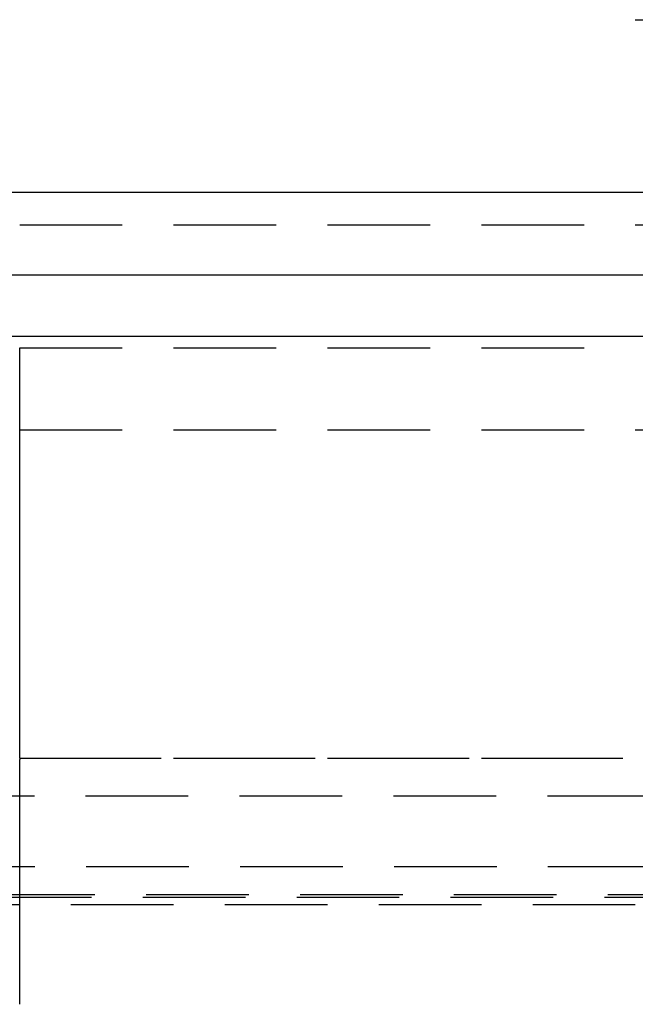
# Model space of a CAD drawing. Extents: x -250 to 250, y -550 to 528.
# Drawn here: x -8 to 7, y 359 to 383 of the extents above; entities that cross this region are included whole.
import ezdxf

# ---------------------------------------------------------------- set-up
doc = ezdxf.new("R2010")
doc.units = 0
doc.header["$LTSCALE"] = 10
doc.linetypes.add('VERDECKT', pattern=[0.375, 0.25, -0.125])
doc.layers.get('0').update_dxf_attribs({"linetype": 'CONTINUOUS'})
doc.layers.add('STEMPEL', color=3, linetype='CONTINUOUS')

# ---------------------------------------------------------------- blocks, each defined once
blk = doc.blocks.new('A$C83F55142')
at = {"color": 3, "linetype": 'CONTINUOUS', "extrusion": (0, 1, -2e-16)}
for p, q in [((7.5, 383.445), (77.639, 383.445)), ((250, 379.229), (-250, 379.229)), ((-250, 377.229), (250, 377.229)), ((-165, 375.729), (165, 375.729))]:
    blk.add_line(p, q, dxfattribs=at)
at = {"color": 1, "linetype": 'VERDECKT', "extrusion": (0, 1, -2e-16)}
for p, q in [((-7.5, 378.445), (7.5, 378.445)), ((7.5, 378.445), (66.076, 378.445)), ((-7.5, 375.445), (7.5, 375.445)), ((-75, 373.445), (75, 373.445)), ((-75, 373.445), (75, 373.445)), ((-70.3, 365.445), (70.3, 365.445)), ((-7.5, 365.445), (7.5, 365.445)), ((82.857, 364.518), (-82.857, 364.518)), ((-80.878, 362.808), (80.878, 362.808)), ((-87, 362.054), (87, 362.054)), ((-79.418, 362.118), (79.418, 362.118)), ((-85, 361.879), (85, 361.879)), ((-85, 361.879), (85, 361.879))]:
    blk.add_line(p, q, dxfattribs=at)
at = {"color": 1}
for points in [[(-7.5, 373.619, 0), (-7.5, 373.624, 0), (-7.5, 373.629, 0), (-7.5, 373.634, 0), (-7.5, 373.64, 0), (-7.5, 373.645, 0), (-7.5, 373.65, 0), (-7.5, 373.655, 0), (-7.5, 373.66, 0), (-7.5, 373.666, 0), (-7.5, 373.671, 0), (-7.5, 373.676, 0), (-7.5, 373.681, 0), (-7.5, 373.686, 0), (-7.5, 373.692, 0), (-7.5, 373.697, 0), (-7.5, 373.702, 0), (-7.5, 373.707, 0), (-7.5, 373.712, 0), (-7.5, 373.718, 0), (-7.5, 373.723, 0), (-7.5, 373.728, 0), (-7.5, 373.733, 0), (-7.5, 373.739, 0), (-7.5, 373.744, 0), (-7.5, 373.749, 0), (-7.5, 373.754, 0), (-7.5, 373.76, 0), (-7.5, 373.765, 0), (-7.5, 373.77, 0), (-7.5, 373.775, 0), (-7.5, 373.78, 0), (-7.5, 373.786, 0), (-7.5, 373.791, 0), (-7.5, 373.796, 0), (-7.5, 373.801, 0), (-7.5, 373.807, 0), (-7.5, 373.812, 0), (-7.5, 373.817, 0), (-7.5, 373.822, 0), (-7.5, 373.827, 0), (-7.5, 373.833, 0), (-7.5, 373.838, 0), (-7.5, 373.843, 0), (-7.5, 373.848, 0), (-7.5, 373.853, 0), (-7.5, 373.859, 0), (-7.5, 373.864, 0), (-7.5, 373.869, 0), (-7.5, 373.874, 0), (-7.5, 373.879, 0), (-7.5, 373.885, 0), (-7.5, 373.89, 0), (-7.5, 373.895, 0), (-7.5, 373.9, 0), (-7.5, 373.905, 0), (-7.5, 373.91, 0), (-7.5, 373.916, 0), (-7.5, 373.921, 0), (-7.5, 373.926, 0), (-7.5, 373.931, 0), (-7.5, 373.936, 0), (-7.5, 373.941, 0), (-7.5, 373.946, 0), (-7.5, 373.951, 0), (-7.5, 373.956, 0), (-7.5, 373.962, 0), (-7.5, 373.967, 0), (-7.5, 373.972, 0), (-7.5, 373.977, 0), (-7.5, 373.982, 0), (-7.5, 373.987, 0), (-7.5, 373.992, 0), (-7.5, 373.997, 0), (-7.5, 374.002, 0), (-7.5, 374.007, 0), (-7.5, 374.012, 0), (-7.5, 374.017, 0), (-7.5, 374.022, 0), (-7.5, 374.027, 0), (-7.5, 374.032, 0), (-7.5, 374.037, 0), (-7.5, 374.042, 0), (-7.5, 374.047, 0), (-7.5, 374.052, 0), (-7.5, 374.057, 0), (-7.5, 374.062, 0), (-7.5, 374.066, 0), (-7.5, 374.071, 0), (-7.5, 374.076, 0), (-7.5, 374.081, 0), (-7.5, 374.086, 0), (-7.5, 374.091, 0), (-7.5, 374.096, 0), (-7.5, 374.101, 0), (-7.5, 374.105, 0), (-7.5, 374.11, 0), (-7.5, 374.115, 0), (-7.5, 374.12, 0), (-7.5, 374.124, 0), (-7.5, 374.129, 0), (-7.5, 374.134, 0), (-7.5, 374.139, 0), (-7.5, 374.143, 0), (-7.5, 374.148, 0), (-7.5, 374.153, 0), (-7.5, 374.157, 0), (-7.5, 374.162, 0), (-7.5, 374.167, 0), (-7.5, 374.171, 0), (-7.5, 374.176, 0), (-7.5, 374.181, 0), (-7.5, 374.185, 0), (-7.5, 374.19, 0), (-7.5, 374.194, 0), (-7.5, 374.199, 0), (-7.5, 374.203, 0), (-7.5, 374.208, 0), (-7.5, 374.212, 0), (-7.5, 374.217, 0), (-7.5, 374.221, 0), (-7.5, 374.226, 0), (-7.5, 374.23, 0), (-7.5, 374.235, 0), (-7.5, 374.239, 0), (-7.5, 374.244, 0), (-7.5, 374.249, 0), (-7.5, 374.253, 0), (-7.5, 374.258, 0), (-7.5, 374.262, 0), (-7.5, 374.267, 0), (-7.5, 374.271, 0), (-7.5, 374.276, 0), (-7.5, 374.28, 0), (-7.5, 374.285, 0), (-7.5, 374.29, 0), (-7.5, 374.294, 0), (-7.5, 374.299, 0), (-7.5, 374.303, 0), (-7.5, 374.308, 0), (-7.5, 374.313, 0), (-7.5, 374.317, 0), (-7.5, 374.322, 0), (-7.5, 374.326, 0), (-7.5, 374.331, 0), (-7.5, 374.335, 0), (-7.5, 374.34, 0), (-7.5, 374.345, 0), (-7.5, 374.349, 0), (-7.5, 374.354, 0), (-7.5, 374.358, 0), (-7.5, 374.363, 0), (-7.5, 374.368, 0), (-7.5, 374.372, 0), (-7.5, 374.377, 0), (-7.5, 374.381, 0), (-7.5, 374.386, 0), (-7.5, 374.391, 0), (-7.5, 374.395, 0), (-7.5, 374.4, 0), (-7.5, 374.404, 0), (-7.5, 374.409, 0), (-7.5, 374.414, 0), (-7.5, 374.418, 0), (-7.5, 374.423, 0), (-7.5, 374.427, 0), (-7.5, 374.432, 0), (-7.5, 374.436, 0), (-7.5, 374.441, 0), (-7.5, 374.446, 0), (-7.5, 374.45, 0), (-7.5, 374.455, 0), (-7.5, 374.459, 0), (-7.5, 374.464, 0), (-7.5, 374.468, 0), (-7.5, 374.473, 0), (-7.5, 374.477, 0), (-7.5, 374.482, 0), (-7.5, 374.486, 0), (-7.5, 374.491, 0), (-7.5, 374.495, 0), (-7.5, 374.5, 0), (-7.5, 374.504, 0), (-7.5, 374.509, 0), (-7.5, 374.513, 0), (-7.5, 374.518, 0), (-7.5, 374.522, 0), (-7.5, 374.527, 0), (-7.5, 374.531, 0), (-7.5, 374.536, 0), (-7.5, 374.54, 0), (-7.5, 374.545, 0), (-7.5, 374.549, 0), (-7.5, 374.553, 0), (-7.5, 374.558, 0), (-7.5, 374.562, 0), (-7.5, 374.567, 0), (-7.5, 374.571, 0), (-7.5, 374.575, 0), (-7.5, 374.58, 0), (-7.5, 374.584, 0), (-7.5, 374.588, 0), (-7.5, 374.593, 0), (-7.5, 374.597, 0), (-7.5, 374.601, 0), (-7.5, 374.606, 0), (-7.5, 374.61, 0), (-7.5, 374.614, 0), (-7.5, 374.619, 0), (-7.5, 374.623, 0), (-7.5, 374.627, 0), (-7.5, 374.631, 0), (-7.5, 374.636, 0), (-7.5, 374.64, 0), (-7.5, 374.644, 0), (-7.5, 374.648, 0), (-7.5, 374.652, 0), (-7.5, 374.657, 0), (-7.5, 374.661, 0), (-7.5, 374.665, 0), (-7.5, 374.669, 0), (-7.5, 374.673, 0), (-7.5, 374.677, 0), (-7.5, 374.682, 0), (-7.5, 374.686, 0), (-7.5, 374.69, 0), (-7.5, 374.694, 0), (-7.5, 374.698, 0), (-7.5, 374.702, 0), (-7.5, 374.706, 0), (-7.5, 374.71, 0), (-7.5, 374.714, 0), (-7.5, 374.718, 0), (-7.5, 374.722, 0), (-7.5, 374.726, 0), (-7.5, 374.73, 0), (-7.5, 374.734, 0), (-7.5, 374.738, 0), (-7.5, 374.742, 0), (-7.5, 374.746, 0), (-7.5, 374.75, 0), (-7.5, 374.754, 0), (-7.5, 374.757, 0), (-7.5, 374.761, 0), (-7.5, 374.765, 0), (-7.5, 374.769, 0), (-7.5, 374.773, 0), (-7.5, 374.777, 0), (-7.5, 374.78, 0), (-7.5, 374.784, 0), (-7.5, 374.788, 0), (-7.5, 374.792, 0), (-7.5, 374.795, 0), (-7.5, 374.799, 0), (-7.5, 374.803, 0), (-7.5, 374.806, 0), (-7.5, 374.81, 0), (-7.5, 374.814, 0), (-7.5, 374.817, 0), (-7.5, 374.821, 0), (-7.5, 374.825, 0), (-7.5, 374.828, 0), (-7.5, 374.832, 0), (-7.5, 374.835, 0), (-7.5, 374.839, 0), (-7.5, 374.842, 0), (-7.5, 374.846, 0), (-7.5, 374.849, 0), (-7.5, 374.853, 0), (-7.5, 374.856, 0), (-7.5, 374.86, 0), (-7.5, 374.863, 0), (-7.5, 374.867, 0), (-7.5, 374.87, 0), (-7.5, 374.873, 0), (-7.5, 374.877, 0), (-7.5, 374.88, 0), (-7.5, 374.884, 0), (-7.5, 374.887, 0), (-7.5, 374.891, 0), (-7.5, 374.894, 0), (-7.5, 374.897, 0), (-7.5, 374.901, 0), (-7.5, 374.904, 0), (-7.5, 374.908, 0), (-7.5, 374.911, 0), (-7.5, 374.915, 0), (-7.5, 374.918, 0), (-7.5, 374.921, 0), (-7.5, 374.925, 0), (-7.5, 374.928, 0), (-7.5, 374.932, 0), (-7.5, 374.935, 0), (-7.5, 374.938, 0), (-7.5, 374.942, 0), (-7.5, 374.945, 0), (-7.5, 374.948, 0), (-7.5, 374.952, 0), (-7.5, 374.955, 0), (-7.5, 374.959, 0), (-7.5, 374.962, 0), (-7.5, 374.965, 0), (-7.5, 374.969, 0), (-7.5, 374.972, 0), (-7.5, 374.975, 0), (-7.5, 374.979, 0), (-7.5, 374.982, 0), (-7.5, 374.985, 0), (-7.5, 374.988, 0), (-7.5, 374.992, 0), (-7.5, 374.995, 0), (-7.5, 374.998, 0), (-7.5, 375.002, 0), (-7.5, 375.005, 0), (-7.5, 375.008, 0), (-7.5, 375.011, 0), (-7.5, 375.015, 0), (-7.5, 375.018, 0), (-7.5, 375.021, 0), (-7.5, 375.024, 0), (-7.5, 375.028, 0), (-7.5, 375.031, 0), (-7.5, 375.034, 0), (-7.5, 375.037, 0), (-7.5, 375.04, 0), (-7.5, 375.043, 0), (-7.5, 375.047, 0), (-7.5, 375.05, 0), (-7.5, 375.053, 0), (-7.5, 375.056, 0), (-7.5, 375.059, 0), (-7.5, 375.062, 0), (-7.5, 375.065, 0), (-7.5, 375.069, 0), (-7.5, 375.072, 0), (-7.5, 375.075, 0), (-7.5, 375.078, 0), (-7.5, 375.081, 0), (-7.5, 375.084, 0), (-7.5, 375.087, 0), (-7.5, 375.09, 0), (-7.5, 375.093, 0), (-7.5, 375.096, 0), (-7.5, 375.099, 0), (-7.5, 375.102, 0), (-7.5, 375.105, 0), (-7.5, 375.108, 0), (-7.5, 375.111, 0), (-7.5, 375.114, 0), (-7.5, 375.116, 0), (-7.5, 375.119, 0), (-7.5, 375.122, 0), (-7.5, 375.125, 0), (-7.5, 375.128, 0), (-7.5, 375.131, 0), (-7.5, 375.134, 0), (-7.5, 375.136, 0), (-7.5, 375.139, 0), (-7.5, 375.142, 0), (-7.5, 375.145, 0), (-7.5, 375.148, 0), (-7.5, 375.15, 0), (-7.5, 375.153, 0), (-7.5, 375.156, 0), (-7.5, 375.159, 0), (-7.5, 375.161, 0), (-7.5, 375.164, 0), (-7.5, 375.167, 0), (-7.5, 375.169, 0), (-7.5, 375.172, 0), (-7.5, 375.175, 0), (-7.5, 375.177, 0), (-7.5, 375.18, 0), (-7.5, 375.182, 0), (-7.5, 375.185, 0), (-7.5, 375.188, 0), (-7.5, 375.19, 0), (-7.5, 375.193, 0), (-7.5, 375.195, 0), (-7.5, 375.198, 0), (-7.5, 375.2, 0), (-7.5, 375.203, 0), (-7.5, 375.205, 0), (-7.5, 375.208, 0), (-7.5, 375.21, 0), (-7.5, 375.212, 0), (-7.5, 375.215, 0), (-7.5, 375.217, 0), (-7.5, 375.22, 0), (-7.5, 375.222, 0), (-7.5, 375.224, 0), (-7.5, 375.227, 0), (-7.5, 375.229, 0), (-7.5, 375.231, 0), (-7.5, 375.234, 0), (-7.5, 375.236, 0), (-7.5, 375.238, 0), (-7.5, 375.24, 0), (-7.5, 375.243, 0), (-7.5, 375.245, 0), (-7.5, 375.247, 0), (-7.5, 375.249, 0), (-7.5, 375.251, 0), (-7.5, 375.254, 0), (-7.5, 375.256, 0), (-7.5, 375.258, 0), (-7.5, 375.26, 0), (-7.5, 375.262, 0), (-7.5, 375.264, 0), (-7.5, 375.266, 0), (-7.5, 375.268, 0), (-7.5, 375.27, 0), (-7.5, 375.272, 0), (-7.5, 375.274, 0), (-7.5, 375.276, 0), (-7.5, 375.278, 0), (-7.5, 375.28, 0), (-7.5, 375.282, 0), (-7.5, 375.284, 0), (-7.5, 375.286, 0), (-7.5, 375.288, 0), (-7.5, 375.29, 0), (-7.5, 375.292, 0), (-7.5, 375.294, 0), (-7.5, 375.296, 0), (-7.5, 375.297, 0), (-7.5, 375.299, 0), (-7.5, 375.301, 0), (-7.5, 375.303, 0), (-7.5, 375.305, 0), (-7.5, 375.306, 0), (-7.5, 375.308, 0), (-7.5, 375.31, 0), (-7.5, 375.312, 0), (-7.5, 375.314, 0), (-7.5, 375.315, 0), (-7.5, 375.317, 0), (-7.5, 375.319, 0), (-7.5, 375.321, 0), (-7.5, 375.322, 0), (-7.5, 375.324, 0), (-7.5, 375.326, 0), (-7.5, 375.327, 0), (-7.5, 375.329, 0), (-7.5, 375.331, 0), (-7.5, 375.332, 0), (-7.5, 375.334, 0), (-7.5, 375.336, 0), (-7.5, 375.337, 0), (-7.5, 375.339, 0), (-7.5, 375.341, 0), (-7.5, 375.342, 0), (-7.5, 375.344, 0), (-7.5, 375.346, 0), (-7.5, 375.347, 0), (-7.5, 375.349, 0), (-7.5, 375.35, 0), (-7.5, 375.352, 0), (-7.5, 375.353, 0), (-7.5, 375.355, 0), (-7.5, 375.356, 0), (-7.5, 375.358, 0), (-7.5, 375.359, 0), (-7.5, 375.361, 0), (-7.5, 375.362, 0), (-7.5, 375.364, 0), (-7.5, 375.365, 0), (-7.5, 375.367, 0), (-7.5, 375.368, 0), (-7.5, 375.37, 0), (-7.5, 375.371, 0), (-7.5, 375.372, 0), (-7.5, 375.374, 0), (-7.5, 375.375, 0), (-7.5, 375.377, 0), (-7.5, 375.378, 0), (-7.5, 375.379, 0), (-7.5, 375.381, 0), (-7.5, 375.382, 0), (-7.5, 375.383, 0), (-7.5, 375.385, 0), (-7.5, 375.386, 0), (-7.5, 375.387, 0), (-7.5, 375.388, 0), (-7.5, 375.39, 0), (-7.5, 375.391, 0), (-7.5, 375.392, 0), (-7.5, 375.393, 0), (-7.5, 375.394, 0), (-7.5, 375.396, 0), (-7.5, 375.397, 0), (-7.5, 375.398, 0), (-7.5, 375.399, 0), (-7.5, 375.4, 0), (-7.5, 375.401, 0), (-7.5, 375.402, 0), (-7.5, 375.403, 0), (-7.5, 375.404, 0), (-7.5, 375.405, 0), (-7.5, 375.407, 0), (-7.5, 375.408, 0), (-7.5, 375.409, 0), (-7.5, 375.41, 0), (-7.5, 375.41, 0), (-7.5, 375.411, 0), (-7.5, 375.412, 0), (-7.5, 375.413, 0), (-7.5, 375.414, 0), (-7.5, 375.415, 0), (-7.5, 375.416, 0), (-7.5, 375.417, 0), (-7.5, 375.418, 0), (-7.5, 375.419, 0), (-7.5, 375.419, 0), (-7.5, 375.42, 0), (-7.5, 375.421, 0), (-7.5, 375.422, 0), (-7.5, 375.423, 0), (-7.5, 375.423, 0), (-7.5, 375.424, 0), (-7.5, 375.425, 0), (-7.5, 375.426, 0), (-7.5, 375.426, 0), (-7.5, 375.427, 0), (-7.5, 375.428, 0), (-7.5, 375.428, 0), (-7.5, 375.429, 0), (-7.5, 375.43, 0), (-7.5, 375.43, 0), (-7.5, 375.431, 0), (-7.5, 375.431, 0), (-7.5, 375.432, 0), (-7.5, 375.433, 0), (-7.5, 375.433, 0), (-7.5, 375.434, 0), (-7.5, 375.434, 0), (-7.5, 375.435, 0), (-7.5, 375.435, 0), (-7.5, 375.436, 0), (-7.5, 375.436, 0), (-7.5, 375.437, 0), (-7.5, 375.437, 0), (-7.5, 375.438, 0), (-7.5, 375.438, 0), (-7.5, 375.438, 0), (-7.5, 375.439, 0), (-7.5, 375.439, 0), (-7.5, 375.44, 0), (-7.5, 375.44, 0), (-7.5, 375.44, 0), (-7.5, 375.441, 0), (-7.5, 375.441, 0), (-7.5, 375.441, 0), (-7.5, 375.441, 0), (-7.5, 375.442, 0), (-7.5, 375.442, 0), (-7.5, 375.442, 0), (-7.5, 375.442, 0), (-7.5, 375.443, 0), (-7.5, 375.443, 0), (-7.5, 375.443, 0), (-7.5, 375.443, 0), (-7.5, 375.443, 0), (-7.5, 375.444, 0), (-7.5, 375.444, 0), (-7.5, 375.444, 0), (-7.5, 375.444, 0), (-7.5, 375.444, 0), (-7.5, 375.444, 0), (-7.5, 375.444, 0), (-7.5, 375.444, 0), (-7.5, 375.444, 0), (-7.5, 375.444, 0), (-7.5, 375.445, 0), (-7.5, 375.445, 0), (-7.5, 375.445, 0)], [(-7.5, 365.445, 0), (-7.5, 365.53, 0), (-7.5, 365.616, 0), (-7.5, 365.701, 0), (-7.5, 365.787, 0), (-7.5, 365.873, 0), (-7.5, 365.958, 0), (-7.5, 366.044, 0), (-7.5, 366.13, 0), (-7.5, 366.215, 0), (-7.5, 366.301, 0), (-7.5, 366.387, 0), (-7.5, 366.472, 0), (-7.5, 366.558, 0), (-7.5, 366.644, 0), (-7.5, 366.73, 0), (-7.5, 366.815, 0), (-7.5, 366.901, 0), (-7.5, 366.987, 0), (-7.5, 367.073, 0), (-7.5, 367.159, 0), (-7.5, 367.244, 0), (-7.5, 367.33, 0), (-7.5, 367.416, 0), (-7.5, 367.502, 0), (-7.5, 367.588, 0), (-7.5, 367.673, 0), (-7.5, 367.759, 0), (-7.5, 367.845, 0), (-7.5, 367.931, 0), (-7.5, 368.017, 0), (-7.5, 368.103, 0), (-7.5, 368.189, 0), (-7.5, 368.275, 0), (-7.5, 368.36, 0), (-7.5, 368.446, 0), (-7.5, 368.532, 0), (-7.5, 368.618, 0), (-7.5, 368.704, 0), (-7.5, 368.79, 0), (-7.5, 368.876, 0), (-7.5, 368.962, 0), (-7.5, 369.048, 0), (-7.5, 369.134, 0), (-7.5, 369.22, 0), (-7.5, 369.306, 0), (-7.5, 369.392, 0), (-7.5, 369.478, 0), (-7.5, 369.564, 0), (-7.5, 369.65, 0), (-7.5, 369.736, 0), (-7.5, 369.822, 0), (-7.5, 369.909, 0), (-7.5, 369.995, 0), (-7.5, 370.081, 0), (-7.5, 370.167, 0), (-7.5, 370.253, 0), (-7.5, 370.339, 0), (-7.5, 370.425, 0), (-7.5, 370.511, 0), (-7.5, 370.598, 0), (-7.5, 370.684, 0), (-7.5, 370.77, 0), (-7.5, 370.856, 0), (-7.5, 370.942, 0), (-7.5, 371.028, 0), (-7.5, 371.115, 0), (-7.5, 371.201, 0), (-7.5, 371.287, 0), (-7.5, 371.373, 0), (-7.5, 371.46, 0), (-7.5, 371.546, 0), (-7.5, 371.632, 0), (-7.5, 371.718, 0), (-7.5, 371.805, 0), (-7.5, 371.891, 0), (-7.5, 371.977, 0), (-7.5, 372.064, 0), (-7.5, 372.15, 0), (-7.5, 372.236, 0), (-7.5, 372.323, 0), (-7.5, 372.409, 0), (-7.5, 372.495, 0), (-7.5, 372.582, 0), (-7.5, 372.668, 0), (-7.5, 372.754, 0), (-7.5, 372.841, 0), (-7.5, 372.927, 0), (-7.5, 373.014, 0), (-7.5, 373.1, 0), (-7.5, 373.187, 0), (-7.5, 373.273, 0), (-7.5, 373.359, 0), (-7.5, 373.446, 0), (-7.5, 373.532, 0), (-7.5, 373.619, 0)], [(-7.5, 365.445, 0), (-7.5, 365.445, 0), (-7.5, 365.445, 0), (-7.5, 365.445, 0), (-7.5, 365.445, 0), (-7.5, 365.445, 0), (-7.5, 365.445, 0), (-7.5, 365.444, 0), (-7.5, 365.444, 0), (-7.5, 365.444, 0), (-7.5, 365.444, 0), (-7.5, 365.444, 0), (-7.5, 365.444, 0), (-7.5, 365.444, 0), (-7.5, 365.444, 0), (-7.5, 365.444, 0), (-7.5, 365.444, 0), (-7.5, 365.444, 0), (-7.5, 365.444, 0), (-7.5, 365.444, 0), (-7.5, 365.444, 0), (-7.5, 365.444, 0), (-7.5, 365.444, 0), (-7.5, 365.444, 0), (-7.5, 365.444, 0), (-7.5, 365.444, 0), (-7.5, 365.444, 0), (-7.5, 365.444, 0), (-7.5, 365.444, 0), (-7.5, 365.444, 0), (-7.5, 365.444, 0), (-7.5, 365.444, 0), (-7.5, 365.444, 0), (-7.5, 365.444, 0), (-7.5, 365.443, 0), (-7.5, 365.443, 0), (-7.5, 365.443, 0), (-7.5, 365.443, 0), (-7.5, 365.443, 0), (-7.5, 365.443, 0), (-7.5, 365.443, 0), (-7.5, 365.443, 0), (-7.5, 365.443, 0), (-7.5, 365.443, 0), (-7.5, 365.443, 0), (-7.5, 365.443, 0), (-7.5, 365.443, 0), (-7.5, 365.442, 0), (-7.5, 365.442, 0), (-7.5, 365.442, 0), (-7.5, 365.442, 0), (-7.5, 365.442, 0), (-7.5, 365.442, 0), (-7.5, 365.442, 0), (-7.5, 365.442, 0), (-7.5, 365.442, 0), (-7.5, 365.442, 0), (-7.5, 365.442, 0), (-7.5, 365.441, 0), (-7.5, 365.441, 0), (-7.5, 365.441, 0), (-7.5, 365.441, 0), (-7.5, 365.441, 0), (-7.5, 365.441, 0), (-7.5, 365.441, 0), (-7.5, 365.441, 0), (-7.5, 365.44, 0), (-7.5, 365.44, 0), (-7.5, 365.44, 0), (-7.5, 365.44, 0), (-7.5, 365.44, 0), (-7.5, 365.44, 0), (-7.5, 365.44, 0), (-7.5, 365.44, 0), (-7.5, 365.439, 0), (-7.5, 365.439, 0), (-7.5, 365.439, 0), (-7.5, 365.439, 0), (-7.5, 365.439, 0), (-7.5, 365.439, 0), (-7.5, 365.439, 0), (-7.5, 365.438, 0), (-7.5, 365.438, 0), (-7.5, 365.438, 0), (-7.5, 365.438, 0), (-7.5, 365.438, 0), (-7.5, 365.438, 0), (-7.5, 365.437, 0), (-7.5, 365.437, 0), (-7.5, 365.437, 0), (-7.5, 365.437, 0), (-7.5, 365.437, 0), (-7.5, 365.437, 0), (-7.5, 365.436, 0), (-7.5, 365.436, 0), (-7.5, 365.436, 0), (-7.5, 365.436, 0), (-7.5, 365.436, 0), (-7.5, 365.435, 0), (-7.5, 365.435, 0), (-7.5, 365.435, 0), (-7.5, 365.435, 0), (-7.5, 365.435, 0), (-7.5, 365.434, 0), (-7.5, 365.434, 0), (-7.5, 365.434, 0), (-7.5, 365.434, 0), (-7.5, 365.434, 0), (-7.5, 365.433, 0), (-7.5, 365.433, 0), (-7.5, 365.433, 0), (-7.5, 365.433, 0), (-7.5, 365.433, 0), (-7.5, 365.432, 0), (-7.5, 365.432, 0), (-7.5, 365.432, 0), (-7.5, 365.432, 0), (-7.5, 365.432, 0), (-7.5, 365.431, 0), (-7.5, 365.431, 0), (-7.5, 365.431, 0), (-7.5, 365.431, 0), (-7.5, 365.43, 0), (-7.5, 365.43, 0), (-7.5, 365.43, 0), (-7.5, 365.43, 0), (-7.5, 365.429, 0), (-7.5, 365.429, 0), (-7.5, 365.429, 0), (-7.5, 365.429, 0), (-7.5, 365.428, 0), (-7.5, 365.428, 0), (-7.5, 365.428, 0), (-7.5, 365.428, 0), (-7.5, 365.427, 0), (-7.5, 365.427, 0), (-7.5, 365.427, 0), (-7.5, 365.427, 0), (-7.5, 365.426, 0), (-7.5, 365.426, 0), (-7.5, 365.426, 0), (-7.5, 365.425, 0), (-7.5, 365.425, 0), (-7.5, 365.425, 0), (-7.5, 365.425, 0), (-7.5, 365.424, 0), (-7.5, 365.424, 0), (-7.5, 365.424, 0), (-7.5, 365.424, 0), (-7.5, 365.423, 0), (-7.5, 365.423, 0), (-7.5, 365.423, 0), (-7.5, 365.422, 0), (-7.5, 365.422, 0), (-7.5, 365.422, 0), (-7.5, 365.421, 0), (-7.5, 365.421, 0), (-7.5, 365.421, 0), (-7.5, 365.421, 0), (-7.5, 365.42, 0), (-7.5, 365.42, 0), (-7.5, 365.42, 0), (-7.5, 365.419, 0), (-7.5, 365.419, 0), (-7.5, 365.419, 0), (-7.5, 365.418, 0), (-7.5, 365.418, 0), (-7.5, 365.418, 0), (-7.5, 365.417, 0), (-7.5, 365.417, 0), (-7.5, 365.417, 0), (-7.5, 365.416, 0), (-7.5, 365.416, 0), (-7.5, 365.416, 0), (-7.5, 365.415, 0), (-7.5, 365.415, 0), (-7.5, 365.415, 0), (-7.5, 365.414, 0), (-7.5, 365.414, 0), (-7.5, 365.414, 0), (-7.5, 365.413, 0), (-7.5, 365.413, 0), (-7.5, 365.412, 0), (-7.5, 365.412, 0), (-7.5, 365.412, 0), (-7.5, 365.411, 0), (-7.5, 365.411, 0), (-7.5, 365.411, 0), (-7.5, 365.41, 0), (-7.5, 365.41, 0), (-7.5, 365.409, 0), (-7.5, 365.409, 0)], [(-7.5, 363.379, 0), (-7.5, 363.384, 0), (-7.5, 363.389, 0), (-7.5, 363.395, 0), (-7.5, 363.4, 0), (-7.5, 363.406, 0), (-7.5, 363.411, 0), (-7.5, 363.416, 0), (-7.5, 363.422, 0), (-7.5, 363.427, 0), (-7.5, 363.433, 0), (-7.5, 363.438, 0), (-7.5, 363.443, 0), (-7.5, 363.449, 0), (-7.5, 363.454, 0), (-7.5, 363.46, 0), (-7.5, 363.465, 0), (-7.5, 363.47, 0), (-7.5, 363.476, 0), (-7.5, 363.481, 0), (-7.5, 363.486, 0), (-7.5, 363.492, 0), (-7.5, 363.497, 0), (-7.5, 363.502, 0), (-7.5, 363.508, 0), (-7.5, 363.513, 0), (-7.5, 363.519, 0), (-7.5, 363.524, 0), (-7.5, 363.529, 0), (-7.5, 363.534, 0), (-7.5, 363.54, 0), (-7.5, 363.545, 0), (-7.5, 363.55, 0), (-7.5, 363.556, 0), (-7.5, 363.561, 0), (-7.5, 363.566, 0), (-7.5, 363.572, 0), (-7.5, 363.577, 0), (-7.5, 363.582, 0), (-7.5, 363.587, 0), (-7.5, 363.593, 0), (-7.5, 363.598, 0), (-7.5, 363.603, 0), (-7.5, 363.608, 0), (-7.5, 363.614, 0), (-7.5, 363.619, 0), (-7.5, 363.624, 0), (-7.5, 363.629, 0), (-7.5, 363.635, 0), (-7.5, 363.64, 0), (-7.5, 363.645, 0), (-7.5, 363.65, 0), (-7.5, 363.655, 0), (-7.5, 363.661, 0), (-7.5, 363.666, 0), (-7.5, 363.671, 0), (-7.5, 363.676, 0), (-7.5, 363.681, 0), (-7.5, 363.686, 0), (-7.5, 363.691, 0), (-7.5, 363.697, 0), (-7.5, 363.702, 0), (-7.5, 363.707, 0), (-7.5, 363.712, 0), (-7.5, 363.717, 0), (-7.5, 363.722, 0), (-7.5, 363.727, 0), (-7.5, 363.732, 0), (-7.5, 363.737, 0), (-7.5, 363.742, 0), (-7.5, 363.747, 0), (-7.5, 363.752, 0), (-7.5, 363.757, 0), (-7.5, 363.762, 0), (-7.5, 363.767, 0), (-7.5, 363.772, 0), (-7.5, 363.777, 0), (-7.5, 363.782, 0), (-7.5, 363.787, 0), (-7.5, 363.792, 0), (-7.5, 363.797, 0), (-7.5, 363.802, 0), (-7.5, 363.807, 0), (-7.5, 363.812, 0), (-7.5, 363.816, 0), (-7.5, 363.821, 0), (-7.5, 363.826, 0), (-7.5, 363.831, 0), (-7.5, 363.836, 0), (-7.5, 363.841, 0), (-7.5, 363.845, 0), (-7.5, 363.85, 0), (-7.5, 363.855, 0), (-7.5, 363.86, 0), (-7.5, 363.865, 0), (-7.5, 363.869, 0), (-7.5, 363.874, 0), (-7.5, 363.879, 0), (-7.5, 363.884, 0), (-7.5, 363.888, 0), (-7.5, 363.893, 0), (-7.5, 363.898, 0), (-7.5, 363.902, 0), (-7.5, 363.907, 0), (-7.5, 363.912, 0), (-7.5, 363.916, 0), (-7.5, 363.921, 0), (-7.5, 363.926, 0), (-7.5, 363.93, 0), (-7.5, 363.935, 0), (-7.5, 363.94, 0), (-7.5, 363.944, 0), (-7.5, 363.949, 0), (-7.5, 363.954, 0), (-7.5, 363.958, 0), (-7.5, 363.963, 0), (-7.5, 363.968, 0), (-7.5, 363.973, 0), (-7.5, 363.977, 0), (-7.5, 363.982, 0), (-7.5, 363.987, 0), (-7.5, 363.992, 0), (-7.5, 363.996, 0), (-7.5, 364.001, 0), (-7.5, 364.006, 0), (-7.5, 364.01, 0), (-7.5, 364.015, 0), (-7.5, 364.02, 0), (-7.5, 364.025, 0), (-7.5, 364.029, 0), (-7.5, 364.034, 0), (-7.5, 364.039, 0), (-7.5, 364.044, 0), (-7.5, 364.048, 0), (-7.5, 364.053, 0), (-7.5, 364.058, 0), (-7.5, 364.063, 0), (-7.5, 364.067, 0), (-7.5, 364.072, 0), (-7.5, 364.077, 0), (-7.5, 364.082, 0), (-7.5, 364.086, 0), (-7.5, 364.091, 0), (-7.5, 364.096, 0), (-7.5, 364.101, 0), (-7.5, 364.105, 0), (-7.5, 364.11, 0), (-7.5, 364.115, 0), (-7.5, 364.12, 0), (-7.5, 364.124, 0), (-7.5, 364.129, 0), (-7.5, 364.134, 0), (-7.5, 364.139, 0), (-7.5, 364.143, 0), (-7.5, 364.148, 0), (-7.5, 364.153, 0), (-7.5, 364.158, 0), (-7.5, 364.162, 0), (-7.5, 364.167, 0), (-7.5, 364.172, 0), (-7.5, 364.177, 0), (-7.5, 364.181, 0), (-7.5, 364.186, 0), (-7.5, 364.191, 0), (-7.5, 364.196, 0), (-7.5, 364.2, 0), (-7.5, 364.205, 0), (-7.5, 364.21, 0), (-7.5, 364.214, 0), (-7.5, 364.219, 0), (-7.5, 364.224, 0), (-7.5, 364.228, 0), (-7.5, 364.233, 0), (-7.5, 364.238, 0), (-7.5, 364.243, 0), (-7.5, 364.247, 0), (-7.5, 364.252, 0), (-7.5, 364.257, 0), (-7.5, 364.261, 0), (-7.5, 364.266, 0), (-7.5, 364.27, 0), (-7.5, 364.275, 0), (-7.5, 364.28, 0), (-7.5, 364.284, 0), (-7.5, 364.289, 0), (-7.5, 364.294, 0), (-7.5, 364.298, 0), (-7.5, 364.303, 0), (-7.5, 364.307, 0), (-7.5, 364.312, 0), (-7.5, 364.317, 0), (-7.5, 364.321, 0), (-7.5, 364.326, 0), (-7.5, 364.33, 0), (-7.5, 364.335, 0), (-7.5, 364.34, 0), (-7.5, 364.344, 0), (-7.5, 364.349, 0), (-7.5, 364.353, 0), (-7.5, 364.358, 0), (-7.5, 364.362, 0), (-7.5, 364.367, 0), (-7.5, 364.371, 0), (-7.5, 364.376, 0), (-7.5, 364.38, 0), (-7.5, 364.385, 0), (-7.5, 364.389, 0), (-7.5, 364.394, 0), (-7.5, 364.398, 0), (-7.5, 364.403, 0), (-7.5, 364.407, 0), (-7.5, 364.411, 0), (-7.5, 364.416, 0), (-7.5, 364.42, 0), (-7.5, 364.425, 0), (-7.5, 364.429, 0), (-7.5, 364.433, 0), (-7.5, 364.438, 0), (-7.5, 364.442, 0), (-7.5, 364.447, 0), (-7.5, 364.451, 0), (-7.5, 364.455, 0), (-7.5, 364.46, 0), (-7.5, 364.464, 0), (-7.5, 364.468, 0), (-7.5, 364.472, 0), (-7.5, 364.477, 0), (-7.5, 364.481, 0), (-7.5, 364.485, 0), (-7.5, 364.49, 0), (-7.5, 364.494, 0), (-7.5, 364.498, 0), (-7.5, 364.502, 0), (-7.5, 364.507, 0), (-7.5, 364.511, 0), (-7.5, 364.515, 0), (-7.5, 364.519, 0), (-7.5, 364.523, 0), (-7.5, 364.527, 0), (-7.5, 364.532, 0), (-7.5, 364.536, 0), (-7.5, 364.54, 0), (-7.5, 364.544, 0), (-7.5, 364.548, 0), (-7.5, 364.552, 0), (-7.5, 364.556, 0), (-7.5, 364.56, 0), (-7.5, 364.565, 0), (-7.5, 364.569, 0), (-7.5, 364.573, 0), (-7.5, 364.577, 0), (-7.5, 364.581, 0), (-7.5, 364.585, 0), (-7.5, 364.589, 0), (-7.5, 364.593, 0), (-7.5, 364.597, 0), (-7.5, 364.601, 0), (-7.5, 364.605, 0), (-7.5, 364.608, 0), (-7.5, 364.612, 0), (-7.5, 364.616, 0), (-7.5, 364.62, 0), (-7.5, 364.624, 0), (-7.5, 364.628, 0), (-7.5, 364.632, 0), (-7.5, 364.636, 0), (-7.5, 364.639, 0), (-7.5, 364.643, 0), (-7.5, 364.647, 0), (-7.5, 364.651, 0), (-7.5, 364.655, 0), (-7.5, 364.658, 0), (-7.5, 364.662, 0), (-7.5, 364.666, 0), (-7.5, 364.67, 0), (-7.5, 364.673, 0), (-7.5, 364.677, 0), (-7.5, 364.681, 0), (-7.5, 364.684, 0), (-7.5, 364.688, 0), (-7.5, 364.692, 0), (-7.5, 364.695, 0), (-7.5, 364.699, 0), (-7.5, 364.703, 0), (-7.5, 364.706, 0), (-7.5, 364.71, 0), (-7.5, 364.713, 0), (-7.5, 364.717, 0), (-7.5, 364.72, 0), (-7.5, 364.724, 0), (-7.5, 364.728, 0), (-7.5, 364.731, 0), (-7.5, 364.735, 0), (-7.5, 364.738, 0), (-7.5, 364.742, 0), (-7.5, 364.745, 0), (-7.5, 364.749, 0), (-7.5, 364.752, 0), (-7.5, 364.756, 0), (-7.5, 364.759, 0), (-7.5, 364.763, 0), (-7.5, 364.767, 0), (-7.5, 364.77, 0), (-7.5, 364.774, 0), (-7.5, 364.777, 0), (-7.5, 364.781, 0), (-7.5, 364.784, 0), (-7.5, 364.788, 0), (-7.5, 364.791, 0), (-7.5, 364.795, 0), (-7.5, 364.798, 0), (-7.5, 364.802, 0), (-7.5, 364.805, 0), (-7.5, 364.809, 0), (-7.5, 364.812, 0), (-7.5, 364.816, 0), (-7.5, 364.819, 0), (-7.5, 364.823, 0), (-7.5, 364.826, 0), (-7.5, 364.83, 0), (-7.5, 364.833, 0), (-7.5, 364.837, 0), (-7.5, 364.84, 0), (-7.5, 364.844, 0), (-7.5, 364.847, 0), (-7.5, 364.85, 0), (-7.5, 364.854, 0), (-7.5, 364.857, 0), (-7.5, 364.861, 0), (-7.5, 364.864, 0), (-7.5, 364.868, 0), (-7.5, 364.871, 0), (-7.5, 364.875, 0), (-7.5, 364.878, 0), (-7.5, 364.881, 0), (-7.5, 364.885, 0), (-7.5, 364.888, 0), (-7.5, 364.892, 0), (-7.5, 364.895, 0), (-7.5, 364.898, 0), (-7.5, 364.902, 0), (-7.5, 364.905, 0), (-7.5, 364.908, 0), (-7.5, 364.912, 0), (-7.5, 364.915, 0), (-7.5, 364.918, 0), (-7.5, 364.922, 0), (-7.5, 364.925, 0), (-7.5, 364.928, 0), (-7.5, 364.932, 0), (-7.5, 364.935, 0), (-7.5, 364.938, 0), (-7.5, 364.942, 0), (-7.5, 364.945, 0), (-7.5, 364.948, 0), (-7.5, 364.951, 0), (-7.5, 364.955, 0), (-7.5, 364.958, 0), (-7.5, 364.961, 0), (-7.5, 364.964, 0), (-7.5, 364.968, 0), (-7.5, 364.971, 0), (-7.5, 364.974, 0), (-7.5, 364.977, 0), (-7.5, 364.98, 0), (-7.5, 364.983, 0), (-7.5, 364.987, 0), (-7.5, 364.99, 0), (-7.5, 364.993, 0), (-7.5, 364.996, 0), (-7.5, 364.999, 0), (-7.5, 365.002, 0), (-7.5, 365.005, 0), (-7.5, 365.009, 0), (-7.5, 365.012, 0), (-7.5, 365.015, 0), (-7.5, 365.018, 0), (-7.5, 365.021, 0), (-7.5, 365.024, 0), (-7.5, 365.027, 0), (-7.5, 365.03, 0), (-7.5, 365.033, 0), (-7.5, 365.036, 0), (-7.5, 365.039, 0), (-7.5, 365.042, 0), (-7.5, 365.045, 0), (-7.5, 365.048, 0), (-7.5, 365.051, 0), (-7.5, 365.054, 0), (-7.5, 365.057, 0), (-7.5, 365.06, 0), (-7.5, 365.062, 0), (-7.5, 365.065, 0), (-7.5, 365.068, 0), (-7.5, 365.071, 0), (-7.5, 365.074, 0), (-7.5, 365.077, 0), (-7.5, 365.08, 0), (-7.5, 365.082, 0), (-7.5, 365.085, 0), (-7.5, 365.088, 0), (-7.5, 365.091, 0), (-7.5, 365.094, 0), (-7.5, 365.096, 0), (-7.5, 365.099, 0), (-7.5, 365.102, 0), (-7.5, 365.105, 0), (-7.5, 365.107, 0), (-7.5, 365.11, 0), (-7.5, 365.113, 0), (-7.5, 365.115, 0), (-7.5, 365.118, 0), (-7.5, 365.121, 0), (-7.5, 365.123, 0), (-7.5, 365.126, 0), (-7.5, 365.129, 0), (-7.5, 365.131, 0), (-7.5, 365.134, 0), (-7.5, 365.137, 0), (-7.5, 365.139, 0), (-7.5, 365.142, 0), (-7.5, 365.144, 0), (-7.5, 365.147, 0), (-7.5, 365.149, 0), (-7.5, 365.152, 0), (-7.5, 365.154, 0), (-7.5, 365.157, 0), (-7.5, 365.159, 0), (-7.5, 365.162, 0), (-7.5, 365.164, 0), (-7.5, 365.167, 0), (-7.5, 365.169, 0), (-7.5, 365.172, 0), (-7.5, 365.174, 0), (-7.5, 365.176, 0), (-7.5, 365.179, 0), (-7.5, 365.181, 0), (-7.5, 365.184, 0), (-7.5, 365.186, 0), (-7.5, 365.188, 0), (-7.5, 365.191, 0), (-7.5, 365.193, 0), (-7.5, 365.195, 0), (-7.5, 365.197, 0), (-7.5, 365.2, 0), (-7.5, 365.202, 0), (-7.5, 365.204, 0), (-7.5, 365.206, 0), (-7.5, 365.209, 0), (-7.5, 365.211, 0), (-7.5, 365.213, 0), (-7.5, 365.215, 0), (-7.5, 365.217, 0), (-7.5, 365.22, 0), (-7.5, 365.222, 0), (-7.5, 365.224, 0), (-7.5, 365.226, 0), (-7.5, 365.228, 0), (-7.5, 365.23, 0), (-7.5, 365.232, 0), (-7.5, 365.234, 0), (-7.5, 365.236, 0), (-7.5, 365.238, 0), (-7.5, 365.24, 0), (-7.5, 365.242, 0), (-7.5, 365.244, 0), (-7.5, 365.246, 0), (-7.5, 365.248, 0), (-7.5, 365.25, 0), (-7.5, 365.252, 0), (-7.5, 365.254, 0), (-7.5, 365.256, 0), (-7.5, 365.258, 0), (-7.5, 365.26, 0), (-7.5, 365.262, 0), (-7.5, 365.264, 0), (-7.5, 365.266, 0), (-7.5, 365.267, 0), (-7.5, 365.269, 0), (-7.5, 365.271, 0), (-7.5, 365.273, 0), (-7.5, 365.275, 0), (-7.5, 365.277, 0), (-7.5, 365.279, 0), (-7.5, 365.28, 0), (-7.5, 365.282, 0), (-7.5, 365.284, 0), (-7.5, 365.286, 0), (-7.5, 365.288, 0), (-7.5, 365.289, 0), (-7.5, 365.291, 0), (-7.5, 365.293, 0), (-7.5, 365.295, 0), (-7.5, 365.297, 0), (-7.5, 365.298, 0), (-7.5, 365.3, 0), (-7.5, 365.302, 0), (-7.5, 365.304, 0), (-7.5, 365.305, 0), (-7.5, 365.307, 0), (-7.5, 365.309, 0), (-7.5, 365.31, 0), (-7.5, 365.312, 0), (-7.5, 365.314, 0), (-7.5, 365.316, 0), (-7.5, 365.317, 0), (-7.5, 365.319, 0), (-7.5, 365.32, 0), (-7.5, 365.322, 0), (-7.5, 365.324, 0), (-7.5, 365.325, 0), (-7.5, 365.327, 0), (-7.5, 365.329, 0), (-7.5, 365.33, 0), (-7.5, 365.332, 0), (-7.5, 365.333, 0), (-7.5, 365.335, 0), (-7.5, 365.337, 0), (-7.5, 365.338, 0), (-7.5, 365.34, 0), (-7.5, 365.341, 0), (-7.5, 365.343, 0), (-7.5, 365.344, 0), (-7.5, 365.346, 0), (-7.5, 365.347, 0), (-7.5, 365.349, 0), (-7.5, 365.35, 0), (-7.5, 365.352, 0), (-7.5, 365.353, 0), (-7.5, 365.355, 0), (-7.5, 365.356, 0), (-7.5, 365.357, 0), (-7.5, 365.359, 0), (-7.5, 365.36, 0), (-7.5, 365.362, 0), (-7.5, 365.363, 0), (-7.5, 365.364, 0), (-7.5, 365.366, 0), (-7.5, 365.367, 0), (-7.5, 365.368, 0), (-7.5, 365.37, 0), (-7.5, 365.371, 0), (-7.5, 365.372, 0), (-7.5, 365.374, 0), (-7.5, 365.375, 0), (-7.5, 365.376, 0), (-7.5, 365.378, 0), (-7.5, 365.379, 0), (-7.5, 365.38, 0), (-7.5, 365.381, 0), (-7.5, 365.382, 0), (-7.5, 365.384, 0), (-7.5, 365.385, 0), (-7.5, 365.386, 0), (-7.5, 365.387, 0), (-7.5, 365.388, 0), (-7.5, 365.39, 0), (-7.5, 365.391, 0), (-7.5, 365.392, 0), (-7.5, 365.393, 0), (-7.5, 365.394, 0), (-7.5, 365.395, 0), (-7.5, 365.396, 0), (-7.5, 365.397, 0), (-7.5, 365.398, 0), (-7.5, 365.399, 0), (-7.5, 365.4, 0), (-7.5, 365.401, 0), (-7.5, 365.402, 0), (-7.5, 365.403, 0), (-7.5, 365.404, 0), (-7.5, 365.405, 0), (-7.5, 365.406, 0), (-7.5, 365.407, 0), (-7.5, 365.408, 0), (-7.5, 365.409, 0)], [(-7.5, 359.445, 0), (-7.5, 359.486, 0), (-7.5, 359.527, 0), (-7.5, 359.568, 0), (-7.5, 359.609, 0), (-7.5, 359.651, 0), (-7.5, 359.692, 0), (-7.5, 359.733, 0), (-7.5, 359.774, 0), (-7.5, 359.815, 0), (-7.5, 359.857, 0), (-7.5, 359.898, 0), (-7.5, 359.939, 0), (-7.5, 359.98, 0), (-7.5, 360.022, 0), (-7.5, 360.063, 0), (-7.5, 360.104, 0), (-7.5, 360.146, 0), (-7.5, 360.187, 0), (-7.5, 360.228, 0), (-7.5, 360.269, 0), (-7.5, 360.311, 0), (-7.5, 360.352, 0), (-7.5, 360.393, 0), (-7.5, 360.435, 0), (-7.5, 360.476, 0), (-7.5, 360.517, 0), (-7.5, 360.558, 0), (-7.5, 360.6, 0), (-7.5, 360.641, 0), (-7.5, 360.682, 0), (-7.5, 360.724, 0), (-7.5, 360.765, 0), (-7.5, 360.806, 0), (-7.5, 360.848, 0), (-7.5, 360.889, 0), (-7.5, 360.931, 0), (-7.5, 360.972, 0), (-7.5, 361.013, 0), (-7.5, 361.055, 0), (-7.5, 361.096, 0), (-7.5, 361.137, 0), (-7.5, 361.179, 0), (-7.5, 361.22, 0), (-7.5, 361.262, 0), (-7.5, 361.303, 0), (-7.5, 361.344, 0), (-7.5, 361.386, 0), (-7.5, 361.427, 0), (-7.5, 361.469, 0), (-7.5, 361.51, 0), (-7.5, 361.551, 0), (-7.5, 361.593, 0), (-7.5, 361.634, 0), (-7.5, 361.676, 0), (-7.5, 361.717, 0), (-7.5, 361.759, 0), (-7.5, 361.8, 0), (-7.5, 361.842, 0), (-7.5, 361.883, 0), (-7.5, 361.924, 0), (-7.5, 361.966, 0), (-7.5, 362.007, 0), (-7.5, 362.049, 0), (-7.5, 362.09, 0), (-7.5, 362.132, 0), (-7.5, 362.173, 0), (-7.5, 362.215, 0), (-7.5, 362.256, 0), (-7.5, 362.298, 0), (-7.5, 362.339, 0), (-7.5, 362.381, 0), (-7.5, 362.422, 0), (-7.5, 362.464, 0), (-7.5, 362.505, 0), (-7.5, 362.547, 0), (-7.5, 362.589, 0), (-7.5, 362.63, 0), (-7.5, 362.672, 0), (-7.5, 362.713, 0), (-7.5, 362.755, 0), (-7.5, 362.796, 0), (-7.5, 362.838, 0), (-7.5, 362.879, 0), (-7.5, 362.921, 0), (-7.5, 362.963, 0), (-7.5, 363.004, 0), (-7.5, 363.046, 0), (-7.5, 363.087, 0), (-7.5, 363.129, 0), (-7.5, 363.171, 0), (-7.5, 363.212, 0), (-7.5, 363.254, 0), (-7.5, 363.295, 0), (-7.5, 363.337, 0), (-7.5, 363.379, 0)]]:
    blk.add_polyline3d(points, dxfattribs=at)

msp = doc.modelspace()

# ---------------------------------------------------------------- block references
at = {"layer": 'STEMPEL'}
msp.add_blockref('A$C83F55142', (0, 0), dxfattribs=at)

doc.saveas('drawing.dxf')
